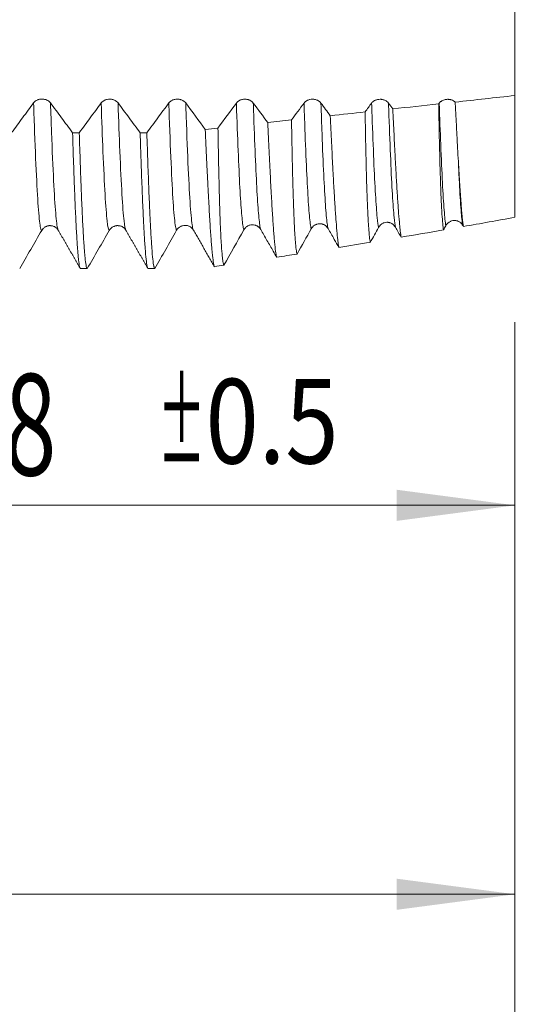
# Model space of a CAD drawing. Units: millimetres. Extents: x -65 to 106, y -82 to 43.
# Drawn here: x 70 to 86, y -37 to -8 of the extents above; entities that cross this region are included whole.
import ezdxf

# ---------------------------------------------------------------- set-up
doc = ezdxf.new("R2010")
doc.units = ezdxf.units.MM
for name, color, linetype in [('1', 4, 'Continuous'), ('2', 7, 'Continuous'), ('SK2', 7, 'Continuous')]:
    doc.layers.add(name, color=color, linetype=linetype)
doc.styles.add('iso_b_vert', font='simplex.shx')
doc.dimstyles.get("Standard").update_dxf_attribs({"dimtxt": 0.18, "dimasz": 0.18, "dimexe": 0.18, "dimexo": 0.0625, "dimgap": 0.09, "dimtad": 1, "dimzin": 0, "dimdsep": 52, "dimtxsty": 'Standard', "dimcen": 0.09, "dimadec": 0, "dimazin": 0, "dimtfac": 1, "dimtdec": 4, "dimtofl": 0, "dimtmove": 0, "dimatfit": 3, "dimfxl": 1, "dimtolj": 1, "dimtzin": 0, "dimarcsym": 0})

# ---------------------------------------------------------------- blocks, each defined once
blk = doc.blocks.new('_U0')
at = {"layer": '2', "lineweight": 13}
for p, q in [((104.5, -15.088439), (104.5, 41.767807)), ((86.5875, 15.088439), (106.5, 15.088439)), ((86.5875, -15.088439), (106.5, -15.088439))]:
    blk.add_line(p, q, dxfattribs=at)
at = {"layer": '2', "lineweight": 18}
for points in [[(104.5, 15.088439), (104.960784, 11.58844), (104.039216, 11.588437)], [(104.5, -15.088439), (104.039216, -11.58844), (104.960784, -11.588437)]]:
    blk.add_solid(points, dxfattribs=at)
at = {"layer": '2', "lineweight": 18, "insert": (103.908886, 25.223439), "char_height": 3, "attachment_point": 7, "rotation": 90, "line_spacing_factor": 1.084337, "style": 'iso_b_vert'}
blk.add_mtext('\\W0.7871;M30x2.00', dxfattribs=at)
blk = doc.blocks.new('_U2')
at = {"layer": 'SK2', "lineweight": 13}
for p, q in [((57, -16.675939), (57, -24.088439)), ((85, -16.675939), (85, -24.088439)), ((85, -22.088439), (57, -22.088439))]:
    blk.add_line(p, q, dxfattribs=at)
at = {"layer": 'SK2', "lineweight": 18}
for points in [[(57, -22.088439), (60.499998, -21.627655), (60.500002, -22.549222)], [(85, -22.088439), (81.500002, -22.549222), (81.499998, -21.627655)]]:
    blk.add_solid(points, dxfattribs=at)
at = {"layer": 'SK2', "lineweight": 18, "attachment_point": 7, "line_spacing_factor": 1.084337, "style": 'iso_b_vert'}
for s, insert, char_height in [('\\W0.6740;28', (68.372071, -21.203324), 3), ('\\W0.8315;\\W0.4158;%%p\\W0.8315;0.5', (74.429228, -20.850843), 2.5)]:
    blk.add_mtext(s, dxfattribs=dict(at, insert=insert, char_height=char_height))
blk = doc.blocks.new('_U3')
at = {"layer": 'SK2', "lineweight": 13}
for p, q in [((18, -12.4375), (18, -46.588439)), ((85, -16.675939), (85, -46.588439)), ((85, -44.588439), (18, -44.588439))]:
    blk.add_line(p, q, dxfattribs=at)
at = {"layer": 'SK2', "lineweight": 18}
for points in [[(18, -44.588439), (21.499998, -44.127655), (21.500002, -45.049222)], [(85, -44.588439), (81.500002, -45.049222), (81.499998, -44.127655)]]:
    blk.add_solid(points, dxfattribs=at)
at = {"layer": 'SK2', "lineweight": 18, "insert": (49.867172, -43.703324), "char_height": 3, "attachment_point": 7, "line_spacing_factor": 1.084337, "style": 'iso_b_vert'}
blk.add_mtext('\\W0.6740;67', dxfattribs=at)
blk = doc.blocks.new('_U4')
at = {"layer": '2', "lineweight": 13}
for p, q in [((28.05, -1.5875), (28.05, -35.588439)), ((85, -16.675939), (85, -35.588439)), ((85, -33.588439), (28.05, -33.588439))]:
    blk.add_line(p, q, dxfattribs=at)
at = {"layer": '2', "lineweight": 18}
for points in [[(28.05, -33.588439), (31.549998, -33.127655), (31.550002, -34.049222)], [(85, -33.588439), (81.500002, -34.049222), (81.499998, -33.127655)]]:
    blk.add_solid(points, dxfattribs=at)
at = {"layer": '2', "lineweight": 18, "insert": (54.892172, -32.703324), "char_height": 3, "attachment_point": 7, "line_spacing_factor": 1.084337, "style": 'iso_b_vert'}
blk.add_mtext('\\W0.6740;57', dxfattribs=at)

msp = doc.modelspace()

# ---------------------------------------------------------------- linework, layer by layer
at = {"layer": '1', "lineweight": 18}
for p, q in [((71.4879, -13.9509), (71.4889, -13.9525)), ((73.4879, -13.951), (73.4889, -13.9526))]:
    msp.add_line(p, q, dxfattribs=at)
msp.add_ellipse((65.5417, 0.0341), major_axis=(76.204, -1.695), ratio=0.197198, start_param=-1.4532146, end_param=-1.4506034, dxfattribs=at)
for points, knots in [([(85, -4.7553), (85, -5.0287), (85, -5.7057), (85, -6.7858), (85, -7.7184), (85, -8.3884), (85, -8.6946), (85, -8.9161), (85, -9.2217), (85, -9.5991), (85, -9.8998), (85, -9.972)], [0, 0, 0, 0, 0.1415406, 0.344156, 0.5467713, 0.648079, 0.7493867, 0.7493867, 0.8000406, 0.9520021, 1, 1, 1, 1]), ([(70.7606, -10.1892), (70.6525, -10.336), (70.5444, -10.4828), (70.3281, -10.776), (70.2199, -10.9224), (70.1117, -11.0688)], [0, 0, 0, 0, 0.5, 0.5, 1, 1, 1, 1]), ([(71.2608, -10.1895), (71.2481, -10.1723), (71.2328, -10.1567), (71.2061, -10.1358), (71.1965, -10.1292), (71.1765, -10.1172), (71.1556, -10.1063), (71.1331, -10.0975), (71.1097, -10.0899), (71.0976, -10.0867), (71.0733, -10.0816), (71.061, -10.0796), (71.0423, -10.0777), (71.0361, -10.0772), (71.0234, -10.0765), (71.017, -10.0763), (70.9854, -10.0763), (70.9605, -10.0788), (70.9238, -10.0864), (70.9117, -10.0896), (70.8885, -10.0972), (70.8772, -10.1015), (70.8555, -10.1113), (70.8449, -10.1168), (70.8248, -10.1289), (70.8059, -10.1419), (70.7893, -10.1566), (70.774, -10.1723), (70.7669, -10.1806), (70.7606, -10.1892)], [0, 0, 0, 0, 0.125, 0.125, 0.1875, 0.1875, 0.25, 0.3125, 0.3125, 0.375, 0.375, 0.4375, 0.4375, 0.46875, 0.46875, 0.5, 0.5, 0.625, 0.625, 0.6875, 0.6875, 0.75, 0.75, 0.8125, 0.8125, 0.875, 0.9375, 0.9375, 1, 1, 1, 1]), ([(71.9132, -11.07), (71.8045, -10.9234), (71.6958, -10.7768), (71.4783, -10.4833), (71.3696, -10.3364), (71.2608, -10.1895)], [0, 0, 0, 0, 0.5, 0.5, 1, 1, 1, 1]), ([(73.2609, -10.1907), (73.2482, -10.1735), (73.2329, -10.158), (73.2062, -10.137), (73.1966, -10.1304), (73.1765, -10.1184), (73.1557, -10.1075), (73.1331, -10.0987), (73.1097, -10.0911), (73.0976, -10.0879), (73.0734, -10.0828), (73.0611, -10.0808), (73.0424, -10.0789), (73.0361, -10.0784), (73.0235, -10.0777), (73.0171, -10.0775), (72.9854, -10.0775), (72.9605, -10.08), (72.9239, -10.0877), (72.9118, -10.0909), (72.8885, -10.0984), (72.8773, -10.1027), (72.8555, -10.1125), (72.845, -10.118), (72.8248, -10.1301), (72.8059, -10.1431), (72.7894, -10.1579), (72.774, -10.1735), (72.767, -10.1818), (72.7606, -10.1904)], [0, 0, 0, 0, 0.125, 0.125, 0.1875, 0.1875, 0.25, 0.3125, 0.3125, 0.375, 0.375, 0.4375, 0.4375, 0.46875, 0.46875, 0.5, 0.5, 0.625, 0.625, 0.6875, 0.6875, 0.75, 0.75, 0.8125, 0.8125, 0.875, 0.9375, 0.9375, 1, 1, 1, 1]), ([(75.2609, -10.1919), (75.2482, -10.1747), (75.2329, -10.1591), (75.2062, -10.1382), (75.1966, -10.1316), (75.1766, -10.1196), (75.1557, -10.1087), (75.1331, -10.0999), (75.1097, -10.0923), (75.0977, -10.0891), (75.0734, -10.0839), (75.0611, -10.082), (75.0424, -10.0801), (75.0361, -10.0796), (75.0235, -10.0789), (75.0171, -10.0787), (74.9854, -10.0787), (74.9606, -10.0812), (74.9239, -10.0888), (74.9118, -10.0921), (74.8886, -10.0996), (74.8773, -10.1039), (74.8555, -10.1137), (74.845, -10.1192), (74.8249, -10.1313), (74.806, -10.1443), (74.7894, -10.159), (74.7741, -10.1747), (74.767, -10.183), (74.7607, -10.1916)], [0, 0, 0, 0, 0.125, 0.125, 0.1875, 0.1875, 0.25, 0.3125, 0.3125, 0.375, 0.375, 0.4375, 0.4375, 0.46875, 0.46875, 0.5, 0.5, 0.625, 0.625, 0.6875, 0.6875, 0.75, 0.75, 0.8125, 0.8125, 0.875, 0.9375, 0.9375, 1, 1, 1, 1]), ([(77.261, -10.1931), (77.2482, -10.1759), (77.2329, -10.1604), (77.2062, -10.1394), (77.1966, -10.1328), (77.1766, -10.1208), (77.1557, -10.1099), (77.1332, -10.1011), (77.1098, -10.0935), (77.0977, -10.0903), (77.0735, -10.0852), (77.0611, -10.0832), (77.0424, -10.0813), (77.0362, -10.0808), (77.0235, -10.0801), (77.0172, -10.0799), (76.9855, -10.0799), (76.9606, -10.0824), (76.9239, -10.0901), (76.9118, -10.0933), (76.8886, -10.1008), (76.8773, -10.1051), (76.8556, -10.1149), (76.845, -10.1204), (76.8249, -10.1325), (76.806, -10.1455), (76.7895, -10.1603), (76.7741, -10.1759), (76.767, -10.1842), (76.7607, -10.1928)], [0, 0, 0, 0, 0.125, 0.125, 0.1875, 0.1875, 0.25, 0.3125, 0.3125, 0.375, 0.375, 0.4375, 0.4375, 0.46875, 0.46875, 0.5, 0.5, 0.625, 0.625, 0.6875, 0.6875, 0.75, 0.75, 0.8125, 0.8125, 0.875, 0.9375, 0.9375, 1, 1, 1, 1]), ([(79.261, -10.1943), (79.2483, -10.1771), (79.233, -10.1615), (79.2063, -10.1406), (79.1967, -10.134), (79.1767, -10.122), (79.1558, -10.111), (79.1332, -10.1023), (79.1098, -10.0947), (79.0978, -10.0914), (79.0735, -10.0863), (79.0612, -10.0844), (79.0425, -10.0824), (79.0362, -10.0819), (79.0236, -10.0813), (79.0172, -10.0811), (78.9855, -10.0811), (78.9606, -10.0836), (78.924, -10.0912), (78.9119, -10.0944), (78.8886, -10.102), (78.8774, -10.1063), (78.8556, -10.1161), (78.8451, -10.1216), (78.825, -10.1337), (78.806, -10.1467), (78.7895, -10.1614), (78.7742, -10.1771), (78.7671, -10.1854), (78.7607, -10.194)], [0, 0, 0, 0, 0.125, 0.125, 0.1875, 0.1875, 0.25, 0.3125, 0.3125, 0.375, 0.375, 0.4375, 0.4375, 0.46875, 0.46875, 0.5, 0.5, 0.625, 0.625, 0.6875, 0.6875, 0.75, 0.75, 0.8125, 0.8125, 0.875, 0.9375, 0.9375, 1, 1, 1, 1]), ([(81.261, -10.1955), (81.2483, -10.1783), (81.233, -10.1627), (81.2063, -10.1418), (81.1967, -10.1352), (81.1767, -10.1232), (81.1558, -10.1122), (81.1333, -10.1035), (81.1098, -10.0959), (81.0978, -10.0926), (81.0735, -10.0875), (81.0612, -10.0856), (81.0425, -10.0836), (81.0363, -10.0831), (81.0236, -10.0825), (81.0172, -10.0823), (80.9856, -10.0822), (80.9607, -10.0848), (80.924, -10.0924), (80.9119, -10.0956), (80.8887, -10.1032), (80.8774, -10.1075), (80.8557, -10.1173), (80.8451, -10.1228), (80.825, -10.1349), (80.8061, -10.1479), (80.7895, -10.1626), (80.7742, -10.1783), (80.7671, -10.1866), (80.7608, -10.1952)], [0, 0, 0, 0, 0.125, 0.125, 0.1875, 0.1875, 0.25, 0.3125, 0.3125, 0.375, 0.375, 0.4375, 0.4375, 0.46875, 0.46875, 0.5, 0.5, 0.625, 0.625, 0.6875, 0.6875, 0.75, 0.75, 0.8125, 0.8125, 0.875, 0.9375, 0.9375, 1, 1, 1, 1]), ([(83.2334, -10.1656), (83.226, -10.1586), (83.2181, -10.152), (83.2013, -10.1395), (83.1923, -10.1336), (83.1644, -10.1174), (83.1443, -10.1084), (83.1121, -10.0977), (83.1011, -10.0947), (83.0788, -10.0897), (83.0563, -10.0858), (83.0332, -10.084), (83.0098, -10.0833), (82.9982, -10.0835), (82.9751, -10.085), (82.9637, -10.0863), (82.9411, -10.0899), (82.9298, -10.0923), (82.8966, -10.101), (82.8758, -10.1088), (82.8464, -10.1234), (82.8369, -10.1287), (82.8189, -10.1403), (82.802, -10.1525), (82.787, -10.1663), (82.7731, -10.1808), (82.7667, -10.1885), (82.7608, -10.1964)], [0, 0, 0, 0, 0.0625, 0.0625, 0.125, 0.125, 0.25, 0.25, 0.3125, 0.3125, 0.375, 0.4375, 0.4375, 0.5, 0.5, 0.5625, 0.5625, 0.625, 0.625, 0.75, 0.75, 0.8125, 0.8125, 0.875, 0.9375, 0.9375, 1, 1, 1, 1]), ([(83.2334, -10.1656), (83.2376, -10.2482), (83.2419, -10.3297), (83.2502, -10.4904), (83.2543, -10.5696), (83.2664, -10.8037), (83.2743, -10.955), (83.2897, -11.2482), (83.2972, -11.3898), (83.3119, -11.6631), (83.3191, -11.7945), (83.3262, -11.9208)], [0, 0, 0, 0, 0.125, 0.125, 0.25, 0.25, 0.5, 0.5, 0.75, 0.75, 1, 1, 1, 1]), ([(85, -13.5714), (85, -13.5628), (85, -13.0558), (85, -11.759), (85, -9.972)], [0, 0, 0, 0, 0.0175064, 1, 1, 1, 1]), ([(72.7606, -10.1904), (72.6525, -10.3373), (72.5444, -10.484), (72.3281, -10.7772), (72.22, -10.9237), (72.1118, -11.0701)], [0, 0, 0, 0, 0.5, 0.5, 1, 1, 1, 1]), ([(73.9133, -11.0713), (73.8045, -10.9247), (73.6958, -10.7781), (73.4783, -10.4846), (73.3696, -10.3377), (73.2609, -10.1907)], [0, 0, 0, 0, 0.5, 0.5, 1, 1, 1, 1]), ([(74.7607, -10.1916), (74.6526, -10.3385), (74.5445, -10.4852), (74.3282, -10.7785), (74.22, -10.925), (74.1118, -11.0714)], [0, 0, 0, 0, 0.5, 0.5, 1, 1, 1, 1]), ([(80.7211, -14.3128), (80.7126, -14.2729), (80.7044, -14.2169), (80.6884, -14.0732), (80.6807, -13.9855), (80.6714, -13.8559), (80.6695, -13.8289), (80.6658, -13.7731), (80.6604, -13.6865), (80.6551, -13.5917), (80.6448, -13.3911), (80.6383, -13.2429), (80.6257, -12.9179), (80.6197, -12.7411), (80.6082, -12.3589), (80.6027, -12.1535), (80.596, -11.8783), (80.5947, -11.8224), (80.592, -11.7086), (80.5907, -11.6509), (80.5869, -11.4756), (80.5844, -11.3556), (80.577, -10.9864), (80.5724, -10.728), (80.5679, -10.4573)], [0, 0, 0, 0, 0.125, 0.125, 0.25, 0.25, 0.28125, 0.28125, 0.3125, 0.375, 0.375, 0.5, 0.5, 0.625, 0.625, 0.75, 0.75, 0.78125, 0.78125, 0.8125, 0.8125, 0.875, 0.875, 1, 1, 1, 1]), ([(81.3883, -10.3675), (81.4002, -10.6292), (81.4119, -10.879), (81.435, -11.3551), (81.4464, -11.5813), (81.4604, -11.8492), (81.4632, -11.9021), (81.4687, -12.0063), (81.4715, -12.0576), (81.4798, -12.2088), (81.4852, -12.306), (81.5013, -12.5872), (81.5118, -12.7607), (81.5323, -13.0801), (81.5423, -13.226), (81.5619, -13.4902), (81.5715, -13.6085), (81.5856, -13.7649), (81.5903, -13.8134), (81.5995, -13.9034), (81.6041, -13.9446), (81.6176, -14.0568), (81.6264, -14.1165), (81.6349, -14.1611)], [0, 0, 0, 0, 0.125, 0.125, 0.25, 0.25, 0.28125, 0.28125, 0.3125, 0.3125, 0.375, 0.375, 0.5, 0.5, 0.625, 0.625, 0.75, 0.75, 0.8125, 0.8125, 0.875, 0.875, 1, 1, 1, 1]), ([(82.8864, -13.9476), (82.8785, -13.8973), (82.8709, -13.833), (82.8562, -13.677), (82.8491, -13.5852), (82.8405, -13.453), (82.8388, -13.4257), (82.8354, -13.3693), (82.8337, -13.3402), (82.8287, -13.2505), (82.8255, -13.1876), (82.8159, -12.9893), (82.8099, -12.8445), (82.7983, -12.5305), (82.7927, -12.3612), (82.7819, -11.998), (82.7768, -11.8042), (82.7693, -11.4948), (82.7669, -11.3885), (82.7633, -11.2244), (82.7621, -11.1688), (82.7597, -11.0564), (82.7585, -10.9995), (82.7527, -10.7116), (82.7483, -10.4707), (82.7441, -10.2191)], [0, 0, 0, 0, 0.125, 0.125, 0.25, 0.25, 0.28125, 0.28125, 0.3125, 0.3125, 0.375, 0.375, 0.5, 0.5, 0.625, 0.625, 0.75, 0.75, 0.8125, 0.8125, 0.84375, 0.84375, 0.875, 0.875, 1, 1, 1, 1]), ([(77.6893, -10.7717), (77.7023, -11.066), (77.7151, -11.3458), (77.7338, -11.7439), (77.74, -11.8729), (77.7523, -12.1239), (77.7584, -12.2458), (77.7766, -12.6002), (77.7885, -12.8191), (77.8115, -13.2229), (77.8227, -13.4078), (77.8447, -13.7441), (77.8554, -13.8955), (77.871, -14.0969), (77.8762, -14.1598), (77.8839, -14.2476), (77.8864, -14.2758), (77.8903, -14.3165), (77.8915, -14.3298), (77.894, -14.3557), (77.8953, -14.3684), (77.9066, -14.48), (77.9163, -14.5605), (77.9352, -14.6846), (77.9444, -14.7281), (77.9533, -14.7527)], [0, 0, 0, 0, 0.125, 0.125, 0.1875, 0.1875, 0.25, 0.25, 0.375, 0.375, 0.5, 0.5, 0.625, 0.625, 0.6875, 0.6875, 0.71875, 0.71875, 0.734375, 0.734375, 0.75, 0.75, 0.875, 0.875, 1, 1, 1, 1]), ([(78.5557, -14.6594), (78.5464, -14.6313), (78.5375, -14.5849), (78.5204, -14.4561), (78.5121, -14.3737), (78.503, -14.2605), (78.502, -14.2476), (78.5, -14.2213), (78.497, -14.1812), (78.4902, -14.0819), (78.4846, -13.9873), (78.4736, -13.7857), (78.4665, -13.6348), (78.4531, -13.3001), (78.4467, -13.1163), (78.4374, -12.8159), (78.4344, -12.7116), (78.43, -12.5488), (78.4285, -12.4935), (78.4256, -12.3808), (78.4241, -12.3233), (78.417, -12.0315), (78.4116, -11.7839), (78.4013, -11.2605), (78.3963, -10.9849), (78.3916, -10.695)], [0, 0, 0, 0, 0.125, 0.125, 0.25, 0.25, 0.265625, 0.265625, 0.28125, 0.3125, 0.375, 0.375, 0.5, 0.5, 0.625, 0.625, 0.6875, 0.6875, 0.71875, 0.71875, 0.75, 0.75, 0.875, 0.875, 1, 1, 1, 1]), ([(79.5388, -10.5697), (79.5513, -10.8477), (79.5635, -11.1126), (79.5876, -11.6161), (79.5994, -11.8548), (79.614, -12.1366), (79.617, -12.1922), (79.6227, -12.3014), (79.6314, -12.4621), (79.6398, -12.6141), (79.6565, -12.9064), (79.6674, -13.0857), (79.6886, -13.414), (79.699, -13.5629), (79.7193, -13.8299), (79.7292, -13.948), (79.7414, -14.0759), (79.7438, -14.1005), (79.7486, -14.1476), (79.751, -14.17), (79.7581, -14.2343), (79.7628, -14.2729), (79.7767, -14.3762), (79.7857, -14.4283), (79.7944, -14.4633)], [0, 0, 0, 0, 0.125, 0.125, 0.25, 0.25, 0.28125, 0.28125, 0.3125, 0.375, 0.375, 0.5, 0.5, 0.625, 0.625, 0.75, 0.75, 0.78125, 0.78125, 0.8125, 0.8125, 0.875, 0.875, 1, 1, 1, 1]), ([(75.8398, -10.9735), (75.8533, -11.284), (75.8665, -11.5787), (75.886, -11.9971), (75.8924, -12.1326), (75.902, -12.3299), (75.9052, -12.3947), (75.9115, -12.5222), (75.9146, -12.585), (75.9303, -12.8927), (75.9425, -13.1198), (75.9663, -13.5371), (75.9778, -13.7273), (76.0004, -14.0708), (76.0114, -14.2241), (76.0276, -14.4259), (76.0329, -14.4885), (76.0395, -14.5607), (76.0409, -14.5748), (76.0435, -14.6024), (76.0474, -14.6429), (76.0513, -14.6804), (76.064, -14.7993), (76.074, -14.8739), (76.0928, -14.9797), (76.1016, -15.0129), (76.1101, -15.0277)], [0, 0, 0, 0, 0.1258633, 0.1258633, 0.1887949, 0.1887949, 0.2202607, 0.2202607, 0.2517265, 0.2517265, 0.3775898, 0.3775898, 0.503453, 0.503453, 0.6293163, 0.6293163, 0.6922479, 0.6922479, 0.7079808, 0.7079808, 0.7237137, 0.7551796, 0.7551796, 0.8810428, 0.8810428, 1, 1, 1, 1]), ([(76.3901, -14.9889), (76.3801, -14.9739), (76.3705, -14.9384), (76.3567, -14.8547), (76.3522, -14.8217), (76.3455, -14.7646), (76.3433, -14.7443), (76.34, -14.7119), (76.339, -14.7008), (76.3368, -14.678), (76.3357, -14.6662), (76.326, -14.5578), (76.3178, -14.4422), (76.3021, -14.1736), (76.2946, -14.0205), (76.2803, -13.6772), (76.2735, -13.487), (76.2636, -13.1733), (76.2604, -13.0639), (76.2557, -12.8927), (76.2542, -12.8344), (76.2511, -12.7159), (76.2496, -12.6556), (76.2421, -12.3492), (76.2364, -12.088), (76.2255, -11.5341), (76.2203, -11.2413), (76.2154, -10.9325)], [0, 0, 0, 0, 0.125, 0.125, 0.1875, 0.1875, 0.21875, 0.21875, 0.234375, 0.234375, 0.25, 0.25, 0.375, 0.375, 0.5, 0.5, 0.625, 0.625, 0.6875, 0.6875, 0.71875, 0.71875, 0.75, 0.75, 0.875, 0.875, 1, 1, 1, 1]), ([(71.9132, -11.07), (71.9231, -11.3874), (71.9329, -11.6894), (71.9478, -12.1185), (71.9528, -12.2576), (71.9591, -12.4264), (71.9603, -12.4599), (71.9628, -12.5263), (71.9666, -12.6248), (71.9703, -12.7205), (71.9827, -13.0331), (71.9925, -13.2631), (72.0123, -13.6838), (72.0221, -13.8744), (72.0419, -14.2163), (72.0518, -14.3675), (72.063, -14.5148), (72.0642, -14.5308), (72.0667, -14.5623), (72.068, -14.5777), (72.0717, -14.6228), (72.0792, -14.7088), (72.0866, -14.7823), (72.1015, -14.9129), (72.1113, -14.9782), (72.131, -15.0658), (72.1409, -15.088), (72.1508, -15.0884)], [0, 0, 0, 0, 0.125, 0.125, 0.1875, 0.1875, 0.203125, 0.203125, 0.21875, 0.25, 0.25, 0.375, 0.375, 0.5, 0.5, 0.625, 0.625, 0.640625, 0.640625, 0.65625, 0.65625, 0.6875, 0.75, 0.75, 0.875, 0.875, 1, 1, 1, 1]), ([(72.3493, -15.0884), (72.3394, -15.088), (72.3296, -15.0659), (72.3098, -14.9784), (72.3, -14.913), (72.2851, -14.782), (72.2801, -14.7328), (72.2739, -14.6642), (72.2726, -14.6502), (72.2701, -14.6214), (72.2664, -14.5773), (72.2627, -14.5302), (72.2502, -14.3671), (72.2404, -14.2163), (72.2207, -13.8748), (72.2108, -13.6842), (72.1911, -13.2629), (72.1812, -13.0324), (72.17, -12.7499), (72.1687, -12.7181), (72.1662, -12.6541), (72.165, -12.6217), (72.1612, -12.5239), (72.1538, -12.3251), (72.1463, -12.1171), (72.1314, -11.689), (72.1216, -11.3875), (72.1118, -11.0701)], [0, 0, 0, 0, 0.125, 0.125, 0.25, 0.25, 0.3125, 0.3125, 0.328125, 0.328125, 0.34375, 0.375, 0.375, 0.5, 0.5, 0.625, 0.625, 0.75, 0.75, 0.765625, 0.765625, 0.78125, 0.78125, 0.8125, 0.875, 0.875, 1, 1, 1, 1]), ([(73.9133, -11.0713), (73.9145, -11.1112), (73.9158, -11.1509), (73.9182, -11.2298), (73.922, -11.3472), (73.9306, -11.6149), (73.938, -11.8341), (73.9527, -12.2588), (73.9625, -12.5238), (73.9821, -13.0179), (73.9919, -13.247), (74.0066, -13.5632), (74.0115, -13.6641), (74.0177, -13.7843), (74.0189, -13.8081), (74.0214, -13.855), (74.0227, -13.8782), (74.0264, -13.9468), (74.0289, -13.9911), (74.0412, -14.2063), (74.0511, -14.3569), (74.0707, -14.6166), (74.0804, -14.7256), (74.1, -14.902), (74.1098, -14.9693), (74.1222, -15.0269), (74.1247, -15.037), (74.1296, -15.0547), (74.1321, -15.0621), (74.1395, -15.0804), (74.1444, -15.087), (74.1494, -15.0882)], [0, 0, 0, 0, 0.015625, 0.015625, 0.03125, 0.0625, 0.125, 0.125, 0.25, 0.25, 0.375, 0.375, 0.4375, 0.4375, 0.453125, 0.453125, 0.46875, 0.46875, 0.5, 0.5, 0.625, 0.625, 0.75, 0.75, 0.875, 0.875, 0.90625, 0.90625, 0.9375, 0.9375, 1, 1, 1, 1]), ([(74.347, -15.088), (74.3421, -15.0861), (74.3372, -15.079), (74.3299, -15.06), (74.3262, -15.0485), (74.3225, -15.034), (74.32, -15.0235), (74.3188, -15.018), (74.3077, -14.9651), (74.2979, -14.8967), (74.2783, -14.7188), (74.2685, -14.6092), (74.2491, -14.349), (74.2393, -14.1984), (74.2245, -13.9411), (74.2196, -13.8501), (74.2134, -13.7297), (74.2122, -13.7053), (74.2097, -13.6558), (74.206, -13.5809), (74.2023, -13.5034), (74.1901, -13.2393), (74.1803, -13.0101), (74.1607, -12.5167), (74.151, -12.2524), (74.1315, -11.6885), (74.1217, -11.389), (74.1118, -11.0714)], [0, 0, 0, 0, 0.0625, 0.0625, 0.09375, 0.109375, 0.109375, 0.125, 0.125, 0.25, 0.25, 0.375, 0.375, 0.5, 0.5, 0.5625, 0.5625, 0.578125, 0.578125, 0.59375, 0.625, 0.625, 0.75, 0.75, 0.875, 0.875, 1, 1, 1, 1]), ([(83.3262, -11.9208), (83.34, -12.1685), (83.3535, -12.3946), (83.3797, -12.8042), (83.3924, -12.9876), (83.4079, -13.19), (83.411, -13.2292), (83.4171, -13.3045), (83.4262, -13.4131), (83.4351, -13.5086), (83.4525, -13.6823), (83.4638, -13.7752), (83.4748, -13.8449)], [0, 0, 0, 0, 0.25, 0.25, 0.5, 0.5, 0.5625, 0.5625, 0.625, 0.75, 0.75, 1, 1, 1, 1]), ([(82.9551, -13.8218), (82.9673, -13.7994), (82.982, -13.779), (83.0033, -13.756), (83.0077, -13.7515), (83.0168, -13.7428), (83.0215, -13.7386), (83.036, -13.7264), (83.0562, -13.7116), (83.078, -13.6994), (83.1006, -13.6886), (83.1124, -13.6839), (83.1483, -13.6722), (83.1728, -13.6676), (83.2045, -13.6661), (83.2108, -13.666), (83.2235, -13.6663), (83.2424, -13.6673), (83.2611, -13.6702), (83.2796, -13.6745), (83.2857, -13.6761), (83.2979, -13.6798), (83.304, -13.6819), (83.3219, -13.6887), (83.345, -13.6994), (83.3665, -13.7132), (83.3819, -13.7247), (83.387, -13.7288), (83.3968, -13.7372), (83.4109, -13.7502), (83.4237, -13.7646), (83.4393, -13.785), (83.4465, -13.7958), (83.453, -13.807)], [0, 0, 0, 0, 0.125, 0.125, 0.15625, 0.15625, 0.1875, 0.1875, 0.25, 0.3125, 0.3125, 0.375, 0.375, 0.5, 0.5, 0.53125, 0.53125, 0.5625, 0.625, 0.625, 0.65625, 0.65625, 0.6875, 0.6875, 0.75, 0.8125, 0.8125, 0.84375, 0.84375, 0.875, 0.9375, 0.9375, 1, 1, 1, 1]), ([(70.9999, -13.9617), (71.0126, -13.9397), (71.0279, -13.9198), (71.0546, -13.8931), (71.0643, -13.8847), (71.0843, -13.8693), (71.1052, -13.8554), (71.1277, -13.8442), (71.1511, -13.8345), (71.1632, -13.8305), (71.1874, -13.824), (71.1997, -13.8215), (71.2184, -13.819), (71.2247, -13.8184), (71.2373, -13.8176), (71.2437, -13.8174), (71.2548, -13.8174), (71.2597, -13.8175), (71.2644, -13.8177)], [0, 0, 0, 0, 0.2386279, 0.2386279, 0.3579418, 0.3579418, 0.4772557, 0.5965696, 0.5965696, 0.7158836, 0.7158836, 0.8351975, 0.8351975, 0.8948545, 0.8948545, 0.9545114, 0.9545114, 1, 1, 1, 1]), ([(71.2643, -13.8211), (71.2745, -13.8204), (71.3186, -13.8193), (71.3939, -13.8529), (71.451, -13.8983), (71.4794, -13.9327), (71.4879, -13.9509)], [0, 0, 0, 0, 0.0718532, 0.3213209, 0.639896, 1, 1, 1, 1]), ([(73, -13.9618), (73.0127, -13.9398), (73.028, -13.9199), (73.0547, -13.8931), (73.0643, -13.8847), (73.0843, -13.8694), (73.1052, -13.8554), (73.1278, -13.8443), (73.1512, -13.8346), (73.1632, -13.8305), (73.1875, -13.824), (73.1998, -13.8215), (73.2185, -13.8191), (73.2247, -13.8185), (73.2374, -13.8176), (73.2437, -13.8174), (73.2543, -13.8174), (73.2586, -13.8175), (73.2628, -13.8177)], [0, 0, 0, 0, 0.2399086, 0.2399086, 0.3598629, 0.3598629, 0.4798172, 0.5997715, 0.5997715, 0.7197258, 0.7197258, 0.83968, 0.83968, 0.8996572, 0.8996572, 0.9596343, 0.9596343, 1, 1, 1, 1]), ([(73.2626, -13.8211), (73.273, -13.8203), (73.3173, -13.819), (73.3934, -13.8525), (73.4508, -13.8981), (73.4794, -13.9326), (73.4879, -13.9509)], [0, 0, 0, 0, 0.0728842, 0.3223803, 0.6404733, 1, 1, 1, 1]), ([(74.9918, -13.9568), (75.0043, -13.9348), (75.0193, -13.9149), (75.0455, -13.8882), (75.0549, -13.8798), (75.0746, -13.8643), (75.095, -13.8502), (75.1172, -13.8389), (75.1401, -13.829), (75.152, -13.8248), (75.188, -13.8146), (75.2126, -13.8109), (75.2632, -13.8102), (75.288, -13.8131), (75.3246, -13.8224), (75.3368, -13.8264), (75.3603, -13.8358), (75.383, -13.8468), (75.4042, -13.8607), (75.4195, -13.8723), (75.4245, -13.8764), (75.4342, -13.8848), (75.4388, -13.8891), (75.4553, -13.9055), (75.4662, -13.9183), (75.4759, -13.9322)], [0, 0, 0, 0, 0.130444, 0.130444, 0.195666, 0.195666, 0.2608881, 0.3261101, 0.3261101, 0.3913321, 0.3913321, 0.5217761, 0.5217761, 0.6522202, 0.6522202, 0.7174422, 0.7174422, 0.7826642, 0.8478862, 0.8478862, 0.8804972, 0.8804972, 0.9131082, 0.9131082, 1, 1, 1, 1]), ([(76.9827, -13.9406), (76.9951, -13.9185), (77.0101, -13.8985), (77.0361, -13.8716), (77.0455, -13.8631), (77.065, -13.8474), (77.0855, -13.8332), (77.1075, -13.8217), (77.1304, -13.8116), (77.1423, -13.8072), (77.1782, -13.7967), (77.2028, -13.7928), (77.2534, -13.7917), (77.2783, -13.7944), (77.3089, -13.802), (77.315, -13.8037), (77.3271, -13.8076), (77.3331, -13.8098), (77.3508, -13.8168), (77.3736, -13.8277), (77.3949, -13.8416), (77.4102, -13.8531), (77.4152, -13.8572), (77.4249, -13.8656), (77.4296, -13.8699), (77.4522, -13.8923), (77.4677, -13.9124), (77.4806, -13.9347)], [0, 0, 0, 0, 0.125, 0.125, 0.1875, 0.1875, 0.25, 0.3125, 0.3125, 0.375, 0.375, 0.5, 0.5, 0.625, 0.625, 0.65625, 0.65625, 0.6875, 0.6875, 0.75, 0.8125, 0.8125, 0.84375, 0.84375, 0.875, 0.875, 1, 1, 1, 1]), ([(77.4806, -13.9347), (77.5423, -14.0414), (77.6039, -14.148), (77.7271, -14.3612), (77.7887, -14.4679), (77.8846, -14.6339), (77.919, -14.6933), (77.9533, -14.7527)], [0, 0, 0, 0, 0.3910645, 0.3910645, 0.782129, 0.782129, 1, 1, 1, 1]), ([(78.9735, -13.9128), (78.9859, -13.8906), (79.0008, -13.8705), (79.0267, -13.8433), (79.036, -13.8347), (79.0555, -13.8189), (79.0758, -13.8045), (79.0978, -13.7928), (79.1206, -13.7825), (79.1325, -13.778), (79.1683, -13.7671), (79.1929, -13.763), (79.2309, -13.7618), (79.2435, -13.7623), (79.2685, -13.7649), (79.2808, -13.767), (79.2992, -13.7715), (79.3053, -13.7732), (79.3175, -13.777), (79.3235, -13.7791), (79.3413, -13.7861), (79.3642, -13.7969), (79.3855, -13.8107), (79.4009, -13.8223), (79.4059, -13.8263), (79.4156, -13.8347), (79.4203, -13.8391), (79.443, -13.8614), (79.4585, -13.8816), (79.4715, -13.904)], [0, 0, 0, 0, 0.125, 0.125, 0.1875, 0.1875, 0.25, 0.3125, 0.3125, 0.375, 0.375, 0.5, 0.5, 0.5625, 0.5625, 0.625, 0.625, 0.65625, 0.65625, 0.6875, 0.6875, 0.75, 0.8125, 0.8125, 0.84375, 0.84375, 0.875, 0.875, 1, 1, 1, 1]), ([(79.4715, -13.904), (79.5331, -14.0106), (79.5946, -14.1173), (79.7023, -14.3037), (79.7483, -14.3835), (79.7944, -14.4633)], [0, 0, 0, 0, 0.572021, 0.572021, 1, 1, 1, 1]), ([(80.9643, -13.8733), (80.9766, -13.851), (80.9914, -13.8307), (81.0129, -13.8079), (81.0173, -13.8035), (81.0265, -13.7949), (81.0313, -13.7907), (81.0458, -13.7787), (81.0661, -13.764), (81.088, -13.7521), (81.1107, -13.7415), (81.1226, -13.7369), (81.1584, -13.7257), (81.183, -13.7214), (81.2146, -13.7201), (81.221, -13.7201), (81.2336, -13.7205), (81.2525, -13.7216), (81.2711, -13.7247), (81.2895, -13.729), (81.2956, -13.7307), (81.3078, -13.7345), (81.3139, -13.7366), (81.3317, -13.7435), (81.3547, -13.7543), (81.3761, -13.7681), (81.3915, -13.7796), (81.3966, -13.7837), (81.4063, -13.7921), (81.411, -13.7964), (81.4337, -13.8189), (81.4493, -13.839), (81.4623, -13.8615)], [0, 0, 0, 0, 0.125, 0.125, 0.15625, 0.15625, 0.1875, 0.1875, 0.25, 0.3125, 0.3125, 0.375, 0.375, 0.5, 0.5, 0.53125, 0.53125, 0.5625, 0.625, 0.625, 0.65625, 0.65625, 0.6875, 0.6875, 0.75, 0.8125, 0.8125, 0.84375, 0.84375, 0.875, 0.875, 1, 1, 1, 1])]:
    msp.add_open_spline(points, degree=3, knots=knots, dxfattribs=at)
at = {"layer": '1', "lineweight": 13}
for points, knots in [([(70.7606, -10.1892), (70.7708, -10.4953), (70.8014, -11.367), (70.8525, -12.5627), (70.9138, -13.5336), (70.9629, -13.9112), (70.9916, -13.9614), (70.9999, -13.9617)], [0, 0, 0, 0, 0.1279861, 0.384034, 0.640082, 0.8961299, 1, 1, 1, 1]), ([(71.2608, -10.1895), (71.271, -10.493), (71.3015, -11.3625), (71.3525, -12.5577), (71.4138, -13.5306), (71.4589, -13.879), (71.4836, -13.9435), (71.4879, -13.9509)], [0, 0, 0, 0, 0.133754, 0.4036463, 0.6735385, 0.9434308, 1, 1, 1, 1]), ([(77.4806, -13.9347), (77.4753, -13.9203), (77.4531, -13.8354), (77.414, -13.5068), (77.3632, -12.7375), (77.3124, -11.6447), (77.2783, -10.713), (77.2612, -10.1997), (77.261, -10.1931)], [0, 0, 0, 0, 0.0723124, 0.3034887, 0.5346651, 0.7658414, 0.9970178, 1, 1, 1, 1]), ([(72.7606, -10.1904), (72.7782, -10.7178), (72.8162, -11.7567), (72.8747, -12.9701), (72.936, -13.7631), (72.9777, -13.957), (72.999, -13.9618), (73, -13.9618)], [0, 0, 0, 0, 0.2205198, 0.4765675, 0.7326153, 0.988663, 1, 1, 1, 1]), ([(73.2609, -10.1907), (73.2784, -10.7155), (73.3163, -11.7524), (73.3747, -12.9658), (73.4329, -13.7207), (73.4706, -13.921), (73.4879, -13.951)], [0, 0, 0, 0, 0.2312931, 0.5011904, 0.7710878, 1, 1, 1, 1]), ([(74.7607, -10.1916), (74.7652, -10.3279), (74.7902, -11.0595), (74.8356, -12.2112), (74.8969, -13.3145), (74.9489, -13.8339), (74.9806, -13.9438), (74.9918, -13.9568)], [0, 0, 0, 0, 0.059035, 0.3241905, 0.589346, 0.8545015, 1, 1, 1, 1]), ([(75.2609, -10.1919), (75.2654, -10.3256), (75.2903, -11.055), (75.3356, -12.2057), (75.3969, -13.3109), (75.4476, -13.8193), (75.478, -13.9338), (75.4879, -13.9509)], [0, 0, 0, 0, 0.0589467, 0.3288985, 0.5988504, 0.8688022, 1, 1, 1, 1]), ([(76.9827, -13.9406), (76.9767, -13.9262), (76.9538, -13.8427), (76.914, -13.5098), (76.8632, -12.7422), (76.8124, -11.6509), (76.7782, -10.7178), (76.761, -10.202), (76.7607, -10.1928)], [0, 0, 0, 0, 0.0807103, 0.3094991, 0.5382878, 0.7670766, 0.9958653, 1, 1, 1, 1]), ([(78.9735, -13.9128), (78.9641, -13.8782), (78.9378, -13.7305), (78.8945, -13.2554), (78.8437, -12.361), (78.7991, -11.3), (78.7715, -10.5157), (78.7607, -10.194)], [0, 0, 0, 0, 0.1326785, 0.371337, 0.6099956, 0.8486541, 1, 1, 1, 1]), ([(79.4715, -13.904), (79.4628, -13.8692), (79.4371, -13.7209), (79.3945, -13.2518), (79.3437, -12.3557), (79.2992, -11.2955), (79.2717, -10.5134), (79.261, -10.1943)], [0, 0, 0, 0, 0.1244265, 0.3656995, 0.6069724, 0.8482453, 1, 1, 1, 1]), ([(80.9643, -13.8733), (80.9515, -13.81), (80.9217, -13.5847), (80.8751, -12.9514), (80.8243, -11.9336), (80.7862, -10.9428), (80.765, -10.3221), (80.7608, -10.1952)], [0, 0, 0, 0, 0.1891255, 0.438609, 0.6880924, 0.9375759, 1, 1, 1, 1]), ([(81.4623, -13.8615), (81.4501, -13.7978), (81.4211, -13.5727), (81.3751, -12.9472), (81.3243, -11.9278), (81.2863, -10.9382), (81.2652, -10.3198), (81.261, -10.1955)], [0, 0, 0, 0, 0.181084, 0.4334427, 0.6858015, 0.9381602, 1, 1, 1, 1]), ([(82.9551, -13.8218), (82.9389, -13.7212), (82.9057, -13.4054), (82.8556, -12.5991), (82.8071, -11.5124), (82.7755, -10.6358), (82.7608, -10.1964)], [0, 0, 0, 0, 0.2507003, 0.5121188, 0.7735372, 1, 1, 1, 1]), ([(83.453, -13.807), (83.4375, -13.7058), (83.405, -13.391), (83.3627, -12.709), (83.336, -12.1448), (83.3262, -11.9208)], [0, 0, 0, 0, 0.3676237, 0.7679957, 1, 1, 1, 1])]:
    msp.add_open_spline(points, degree=3, knots=knots, dxfattribs=at)
at = {"layer": '1', "lineweight": 18}
for points, degree in [([(85, -9.972), (84.4111, -10.0365), (83.8222, -10.1011), (83.2334, -10.1656)], 3), ([(75.8398, -10.9735), (75.6469, -10.7133), (75.4539, -10.4528), (75.2609, -10.1919)], 3), ([(76.7607, -10.1928), (76.579, -10.4397), (76.3972, -10.6863), (76.2154, -10.9325)], 3), ([(77.6893, -10.7717), (77.5465, -10.579), (77.4038, -10.3862), (77.261, -10.1931)], 3), ([(78.7607, -10.194), (78.6377, -10.3612), (78.5147, -10.5282), (78.3916, -10.695)], 3), ([(79.5388, -10.5697), (79.4462, -10.4447), (79.3536, -10.3195), (79.261, -10.1943)], 3), ([(80.5679, -10.4573), (80.2249, -10.4948), (79.8818, -10.5323), (79.5388, -10.5697)], 3), ([(80.7608, -10.1952), (80.6965, -10.2826), (80.6322, -10.3699), (80.5679, -10.4573)], 3), ([(81.3883, -10.3675), (81.3459, -10.3102), (81.3035, -10.2529), (81.261, -10.1955)], 3), ([(82.7441, -10.2191), (82.2922, -10.2686), (81.8402, -10.3181), (81.3883, -10.3675)], 3), ([(82.7608, -10.1964), (82.7553, -10.204), (82.7497, -10.2116), (82.7441, -10.2191)], 3), ([(78.3916, -10.695), (78.1575, -10.7206), (77.9234, -10.7462), (77.6893, -10.7717)], 3), ([(76.2154, -10.9325), (76.0902, -10.9462), (75.965, -10.9598), (75.8398, -10.9735)], 3), ([(71.9132, -11.07), (71.9794, -11.07), (72.0456, -11.0701), (72.1118, -11.0701)], 3), ([(73.9133, -11.0713), (73.9794, -11.0713), (74.0456, -11.0714), (74.1118, -11.0714)], 3), ([(83.4748, -13.8449), (83.9835, -13.7554), (84.4919, -13.6643), (85, -13.5714)], 3), ([(70.3492, -15.0884), (70.5661, -14.7129), (70.783, -14.3373), (70.9999, -13.9617)], 3), ([(71.4879, -13.9509), (71.8156, -14.518), (72.1433, -15.0851)], 2), ([(72.3493, -15.0884), (72.5662, -14.7129), (72.7831, -14.3373), (73, -13.9618)], 3), ([(73.4879, -13.9509), (73.8157, -14.5181), (74.1434, -15.0852)], 2), ([(74.347, -15.088), (74.5624, -14.7112), (74.7773, -14.3342), (74.9918, -13.9568)], 3), ([(75.4754, -13.9322), (75.4879, -13.9509)], 1), ([(75.4879, -13.9509), (75.8018, -14.4941), (76.1158, -15.0374)], 2), ([(76.3901, -14.9889), (76.5881, -14.6397), (76.7857, -14.2903), (76.9827, -13.9406)], 3), ([(78.5557, -14.6594), (78.6953, -14.4107), (78.8346, -14.1618), (78.9735, -13.9128)], 3), ([(80.7211, -14.3128), (80.8023, -14.1664), (80.8834, -14.0199), (80.9643, -13.8733)], 3), ([(81.4623, -13.8615), (81.5198, -13.9614), (81.5774, -14.0612), (81.6349, -14.1611)], 3), ([(81.6349, -14.1611), (82.0523, -14.091), (82.4694, -14.0198), (82.8864, -13.9476)], 3), ([(82.8864, -13.9476), (82.9093, -13.9057), (82.9322, -13.8637), (82.9551, -13.8218)], 3), ([(83.453, -13.807), (83.4603, -13.8196), (83.4675, -13.8323), (83.4748, -13.8449)], 3), ([(79.7944, -14.4633), (80.1034, -14.4137), (80.4123, -14.3635), (80.7211, -14.3128)], 3), ([(77.9533, -14.7527), (78.1541, -14.7218), (78.3549, -14.6907), (78.5557, -14.6594)], 3), ([(72.3493, -15.0884), (72.2831, -15.0884), (72.217, -15.0884), (72.1508, -15.0884)], 3), ([(76.1116, -15.0301), (76.2045, -15.0164), (76.2973, -15.0026), (76.3901, -14.9889)], 3)]:
    msp.add_open_spline(points, degree=degree, dxfattribs=at)
at = {"layer": '2', "lineweight": 18}
msp.add_line((85, -16.6759), (85, -54.5884), dxfattribs=at)

# ---------------------------------------------------------------- dimensions: what is measured, and where the dimension line sits
dim = msp.add_linear_dim(base=(104.5, -15.0884), p1=(85, 15.0884), p2=(85, -15.0884), angle=90, dimstyle='Standard', override={"dimtxt": 3, "dimasz": 3.5, "dimexe": 2, "dimexo": 1.5875, "dimgap": 1.5, "dimtad": 1, "dimtih": 0, "dimtoh": 0, "dimdec": 3, "dimlfac": 1, "dimzin": 8, "dimdsep": 46, "dimlunit": 2, "dimpost": '', "dimtxsty": 'iso_b_vert', "dimsah": 1, "dimse1": 0, "dimse2": 0, "dimsd1": 0, "dimsd2": 0, "dimclrd": 2, "dimclre": 2, "dimclrt": 2, "dimtol": 0, "dimtm": -0.1, "dimtfac": 1.166667, "dimtdec": 3, "dimtofl": 1, "dimtmove": 0, "dimtzin": 8, "dimlwd": 13, "dimlwe": 13}, dxfattribs=at)
dim.commit()
dim.dimension.update_dxf_attribs({"geometry": '_U0', "text_midpoint": (104.5, 33.4281)})
dim = msp.add_linear_dim(base=(28.05, -33.588439), p1=(85, -15.088439), p2=(28.05, 0), dimstyle='Standard', override={"dimtxt": 3, "dimasz": 3.5, "dimexe": 2, "dimexo": 1.5875, "dimgap": 1.5, "dimtad": 1, "dimtih": 1, "dimtoh": 0, "dimdec": 1, "dimlfac": 1, "dimzin": 8, "dimdsep": 46, "dimlunit": 2, "dimpost": '<>', "dimtxsty": 'iso_b_vert', "dimsah": 1, "dimse1": 0, "dimse2": 0, "dimsd1": 0, "dimsd2": 0, "dimclrd": 2, "dimclre": 2, "dimclrt": 2, "dimtol": 0, "dimtm": -0.1, "dimtfac": 1.166667, "dimtdec": 3, "dimtofl": 1, "dimtmove": 0, "dimtzin": 8, "dimlwd": 13, "dimlwe": 13}, dxfattribs=at)
dim.commit()
dim.dimension.update_dxf_attribs({"geometry": '_U4', "text_midpoint": (56.525, -33.588439)})
at = {"layer": 'SK2', "lineweight": 18}
for base, p2, override, picture, middle in [((18, -44.5884), (18, -10.85), {"dimtxt": 3, "dimasz": 3.5, "dimexe": 2, "dimexo": 1.5875, "dimgap": 1.5, "dimtad": 1, "dimtih": 1, "dimtoh": 0, "dimdec": 1, "dimlfac": 1, "dimzin": 8, "dimdsep": 46, "dimlunit": 2, "dimpost": '<>', "dimtxsty": 'iso_b_vert', "dimsah": 1, "dimse1": 0, "dimse2": 0, "dimsd1": 0, "dimsd2": 0, "dimclrd": 2, "dimclre": 2, "dimclrt": 2, "dimtol": 0, "dimtm": -0.1, "dimtfac": 1.166667, "dimtdec": 3, "dimtofl": 1, "dimtmove": 0, "dimtzin": 8, "dimlwd": 13, "dimlwe": 13}, '_U3', (51.5, -44.5884)), ((57, -22.0884), (57, -15.0884), {"dimtxt": 3, "dimasz": 3.5, "dimexe": 2, "dimexo": 1.5875, "dimgap": 1.5, "dimtad": 1, "dimtih": 1, "dimtoh": 0, "dimdec": 1, "dimlfac": 1, "dimzin": 8, "dimdsep": 46, "dimlunit": 2, "dimpost": '<>', "dimtxsty": 'iso_b_vert', "dimsah": 1, "dimse1": 0, "dimse2": 0, "dimsd1": 0, "dimsd2": 0, "dimclrd": 2, "dimclre": 2, "dimclrt": 2, "dimtol": 1, "dimlim": 0, "dimtp": 0.5, "dimtm": 0.5, "dimtfac": 0.833333, "dimtdec": 3, "dimtofl": 1, "dimtmove": 0, "dimtzin": 8, "dimlwd": 13, "dimlwe": 13}, '_U2', (74.8795, -22.0884))]:
    dim = msp.add_linear_dim(base=base, p1=(85, -15.0884), p2=p2, dimstyle='Standard', override=override, dxfattribs=at)
    dim.commit()
    dim.dimension.update_dxf_attribs({"geometry": picture, "text_midpoint": middle})

doc.saveas('drawing.dxf')
